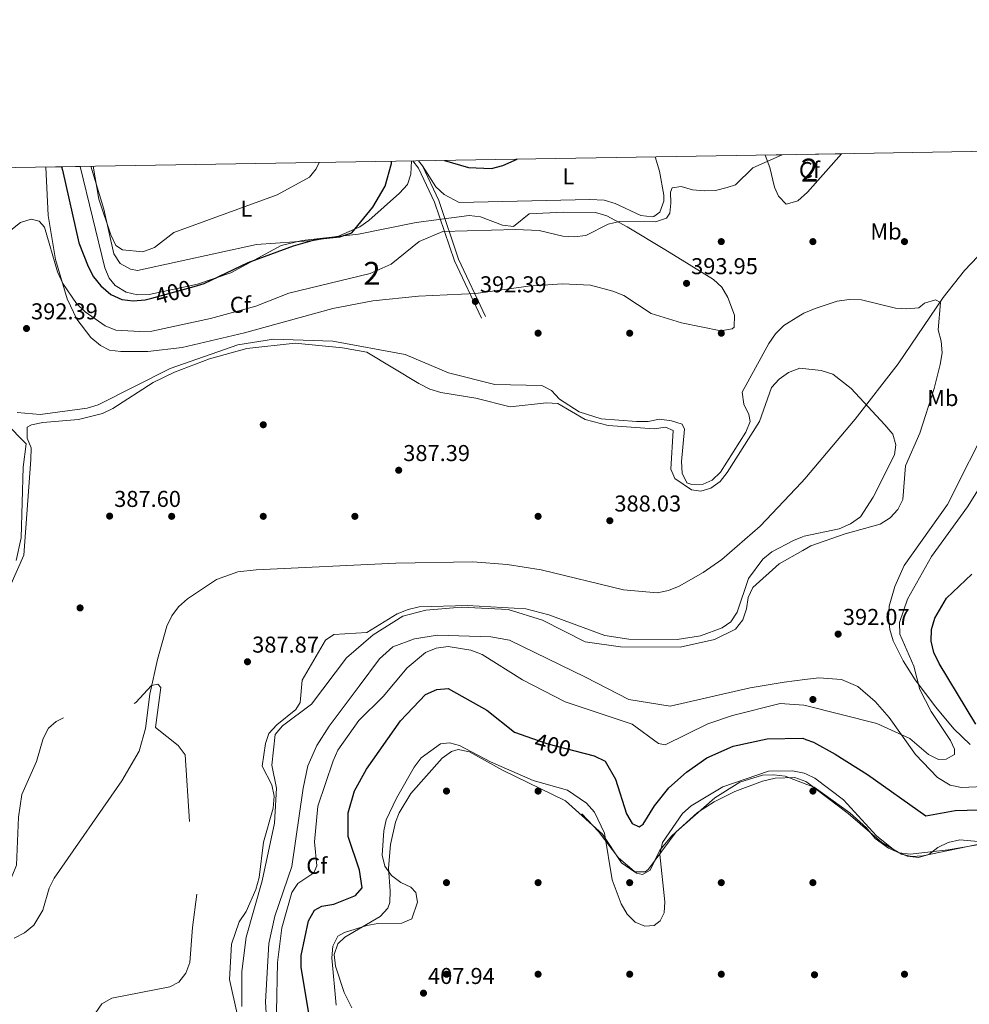
# Model space of a CAD drawing. Extents: x 615178 to 622128, y 678694 to 683437.
# Drawn here: x 618274 to 618688, y 683007 to 683437 of the extents above; entities that cross this region are included whole.
import ezdxf
from ezdxf.enums import TextEntityAlignment as Align

# ---------------------------------------------------------------- set-up
doc = ezdxf.new("R2010")
doc.units = 0
doc.header["$MEASUREMENT"] = 0
doc.linetypes.add('DGN Style 3', pattern=[112.47486599999999, 80.33919, -32.135676])
doc.linetypes.add('DGN Style 5', pattern=[56.237432999999996, 24.101757, -32.135676])
for name, color, linetype in [('Nivel 11', 7, 'Continuous'), ('Nivel 12', 7, 'Continuous'), ('Nivel 17', 7, 'Continuous'), ('Nivel 21', 7, 'Continuous'), ('Nivel 22', 7, 'Continuous'), ('Nivel 35', 7, 'Continuous'), ('Nivel 36', 7, 'Continuous'), ('Nivel 37', 7, 'Continuous'), ('Nivel 4', 7, 'Continuous'), ('Nivel 41', 7, 'Continuous'), ('Nivel 48', 7, 'Continuous'), ('Nivel 49', 7, 'Continuous'), ('Nivel 5', 7, 'Continuous'), ('Nivel 51', 7, 'Continuous'), ('Nivel 57', 7, 'Continuous'), ('Nivel 61', 7, 'Continuous'), ('Nivel 7', 7, 'Continuous')]:
    doc.layers.add(name, color=color, linetype=linetype)
doc.styles.add('Style-arial', font='arial.shx', dxfattribs={"bigfont": 'arialbig.shx'})
doc.styles.add('Style-ariali', font='ariali.shx', dxfattribs={"bigfont": 'arialibig.shx'})
doc.styles.add('Style-arialn', font='arialn.shx', dxfattribs={"bigfont": 'arialnbig.shx'})

# ---------------------------------------------------------------- blocks, each defined once
blk = doc.blocks.new('5PATER')
at = {"layer": 'Nivel 7', "linetype": 'Continuous', "lineweight": 0}
h = blk.add_hatch(color=53, dxfattribs=at)
edge = h.paths.add_edge_path()
edge.add_ellipse((0, 0), major_axis=(-1.095731442945027, -1.110710700472634), ratio=0.9994222409660316, start_angle=0, end_angle=360)
blk = doc.blocks.new('5PERFI')
at = {"layer": 'Nivel 17', "linetype": 'Continuous', "lineweight": 0}
h = blk.add_hatch(color=7, dxfattribs=at)
edge = h.paths.add_edge_path()
edge.add_arc((0, 0), 1.55999999938624, 315.0000000018422, 675.0000000018422)

msp = doc.modelspace()

# ---------------------------------------------------------------- linework, layer by layer
at = {"layer": 'Nivel 11', "color": 142, "linetype": 'DGN Style 3', "lineweight": 13}
for points in [[(618737.908, 683380.1780000001, 390.432), (618727.483, 683371.1070000001, 390.328), (618686.2110000001, 683327.342, 389.942), (618676.9369999999, 683315.5689999999, 389.924), (618657.2039999999, 683286.6130000001, 389.987), (618638.423, 683262.4820000001, 389.597), (618616.527, 683236.378, 389.169), (618615.0700000001, 683234.8360000001, 389.145)], [(618615.0700000001, 683234.8360000001, 389.145), (618596.9709999999, 683215.686, 388.848), (618580.2309999999, 683201.192, 388.482), (618572.1399999999, 683195.496, 388.532), (618561.645, 683189.5220000001, 388.373), (618556.899, 683187.5689999999, 388.146), (618552.047, 683186.544, 387.954), (618537.28, 683187.967, 387.905), (618501.351, 683196.598, 386.839), (618486.4820000001, 683198.9820000001, 387.319), (618471.5120000001, 683200.1429999999, 387.623), (618437.882, 683199.5619999999, 386.81), (618376.929, 683196.6669999999, 385.701), (618368.9369999999, 683195.7239999999, 385.643), (618359.635, 683192.4269999999, 385.682), (618346.8800000001, 683184.0290000001, 385.669), (618343.04, 683180.45, 385.574), (618340.023, 683176.477, 385.454), (618337.9380000001, 683171.9850000001, 385.351), (618333.8389999999, 683157.4369999999, 385.142), (618330.5249999999, 683142.2720000001, 385.005), (618328.5160000001, 683127.361, 385.056), (618325.7660000001, 683117.4569999999, 385.031), (618318.3, 683104.4410000001, 384.669), (618288.615, 683062.006, 384.073), (618286.4750000001, 683057.602, 383.819), (618283.716, 683048.021, 382.892), (618279.8090000001, 683041.3829999999, 382.476), (618275.6980000001, 683038.0160000001, 382.437), (618271.1499999999, 683035.781, 382.43)]]:
    msp.add_polyline3d(points, dxfattribs=at)
at = {"layer": 'Nivel 12', "color": 4, "linetype": 'Continuous', "lineweight": 0, "elevation": 389.681, "flags": 128}
for points in [[(618262.446, 683174.135), (618275.4720000001, 683203.006), (618278.524, 683244.8630000001), (618278.571, 683249.923), (618276.844, 683254.0819999999), (618276.885, 683258.9890000001), (618278.7679999999, 683260.0390000001), (618283.69, 683260.9280000001), (618299.3840000001, 683262.2479999999), (618309.8430000001, 683264.892), (618314.361, 683267.033), (618331.908, 683278.487), (618341.3030000001, 683283.044), (618356.517, 683288.7409999999), (618372.7860000001, 683293.28), (618393.895, 683295.665), (618414.5390000001, 683293.649), (618425.182, 683291.663), (618447.8559999999, 683278.033), (618452.666, 683275.5419999999), (618457.46, 683274.1170000001), (618472.8600000001, 683271.622), (618487.8489999999, 683267.844), (618503.612, 683269.585), (618508.622, 683269.3119999999), (618520.547, 683262.28), (618530.595, 683259.726), (618550.656, 683258.2609999999), (618555.648, 683258.881), (618559.02, 683257.521), (618557.936, 683240.544), (618559.7220000001, 683236.5290000001), (618566.94, 683231.5900000001), (618571.061, 683231.0689999999), (618575.4040000001, 683232.277), (618579.487, 683235.1610000001), (618582.6000000001, 683239.111), (618596.7550000001, 683261.3940000001), (618601.895, 683276.274), (618605.3119999999, 683279.922), (618609.342, 683282.869), (618614.227, 683284.716)], [(618614.227, 683284.716), (618623.6159999999, 683283.685), (618628.7660000001, 683282.111), (618636.7080000001, 683275.794), (618651.46, 683259.9920000001), (618654.8759999999, 683255.869), (618656.2790000001, 683251.2620000001), (618655.645, 683246.8900000001), (618646.371, 683228.3389999999), (618640.7790000001, 683219.8330000001), (618636.351, 683216.7720000001), (618631.4550000001, 683214.5120000001), (618616.199, 683211.402), (618615.4709999999, 683211.088)], [(618615.4709999999, 683211.088), (618611.5560000001, 683209.399), (618602.1170000001, 683204.477), (618598.209, 683201.3559999999), (618591.842, 683192.919), (618586.861, 683178.186), (618584.1939999999, 683173.9580000001), (618580.3999999999, 683171.284), (618570.9240000001, 683167.852), (618560.736, 683166.146), (618539.554, 683166.307), (618529.088, 683168), (618504.6969999999, 683176.9950000001), (618494.6780000001, 683179.642), (618469.128, 683181.0819999999), (618448.128, 683180.413), (618443.23, 683179.3800000001), (618438.497, 683177.369), (618425.288, 683169.321), (618410.787, 683168.3330000001), (618407.2110000001, 683165.929), (618396.943, 683148.379), (618396.111, 683138.7069999999), (618394.1470000001, 683135.6140000001), (618385.9040000001, 683128.885), (618382.483, 683125.135), (618380.929, 683120.7479999999), (618379.5020000001, 683110.8330000001), (618383.692, 683102.7420000001), (618384.703, 683097.8400000001), (618384.3759999999, 683092.5989999999), (618380.1059999999, 683077.663), (618378.2660000001, 683062.2380000001), (618376.7679999999, 683057.004), (618372.4979999999, 683047.415), (618369.456, 683042.8700000001), (618366.1070000001, 683033.185), (618365.237, 683017.746), (618368.6680000001, 683002.7039999999)]]:
    msp.add_lwpolyline(points, dxfattribs=at)
at = {"layer": 'Nivel 21', "color": 7, "linetype": 'Continuous', "lineweight": 0}
msp.add_polyline3d([(618475.24, 683306.504, 391.611), (618463.4469999999, 683331.54, 393.367), (618454.8119999999, 683357.1950000001, 395.813), (618447.794, 683372.01, 397.72), (618445.31, 683375.244, 398.164)], dxfattribs=at)
at = {"layer": 'Nivel 21', "color": 7, "linetype": 'DGN Style 3', "lineweight": 0}
msp.add_polyline3d([(618477.0460000001, 683307.355, 391.611), (618465.3019999999, 683332.287, 393.367), (618456.6669999999, 683357.9439999999, 395.813), (618449.507, 683373.057, 397.72), (618447.7960000001, 683375.2849999999, 398.02)], dxfattribs=at)
at = {"layer": 'Nivel 22', "color": 30, "linetype": 'DGN Style 5', "lineweight": 30, "elevation": 400, "flags": 128}
for points in [[(618331.385, 683315.341), (618349.881, 683320.452)], [(618497.5830000001, 683122.9720000001), (618504.213, 683120.656), (618516.003, 683117.5630000001)]]:
    msp.add_lwpolyline(points, dxfattribs=at)
at = {"layer": 'Nivel 35', "color": 92, "linetype": 'DGN Style 3', "lineweight": 0}
for points in [[(618612.994, 683357.6570000001, 393.138), (618608.396, 683356.395, 393.132), (618605.0009999999, 683359.7760000001, 393.293), (618603.199, 683363.841, 393.611), (618601.179, 683372.3640000001, 394.586), (618599.1969999999, 683377.8060000001, 395.126)], [(618632.5290000001, 683378.371, 392.909), (618617.587, 683361.523, 393.132), (618613.3570000001, 683357.757, 393.139), (618612.994, 683357.6570000001, 393.138)], [(618300.01, 683372.825, 402.763), (618310.7949999999, 683328.4990000001, 402.85), (618312.7039999999, 683323.9610000001, 402.498), (618315.379, 683320.8230000001, 402.233), (618320.1170000001, 683317.8910000001, 401.896), (618325.1070000001, 683316.7479999999, 401.538), (618330.186, 683316.851, 401.189), (618351.2220000001, 683321.47, 400.347), (618365.7790000001, 683326.315, 400.157), (618387.8770000001, 683338.2280000001, 400.081), (618396.923, 683340.4210000001, 399.727), (618421.6270000001, 683343.2690000001, 396.979), (618446.7930000001, 683348.3200000001, 395.847), (618469.885, 683351.399, 395.687), (618474.8090000001, 683350.8700000001, 395.619), (618484.5190000001, 683347.2239999999, 395.427), (618489.3130000001, 683346.6200000001, 395.368), (618496.1270000001, 683352.1070000001, 396.964), (618511.1089999999, 683352.8200000001, 397.322), (618525.1370000001, 683352.646, 396.809), (618529.976, 683351.2960000001, 396.488), (618538.9680000001, 683346.476, 396.155), (618555.291, 683336.5900000001, 395.357), (618576.631, 683323.45, 392.973), (618580.23, 683320.0320000001, 392.702), (618582.828, 683315.5549999999, 392.634), (618585.75, 683307.8589999999, 392.813), (618585.585, 683302.6610000001, 393.092), (618584.7649999999, 683301.9070000001, 393.132), (618579.77, 683301.058, 393.247), (618562.649, 683304.531, 393.132), (618549.327, 683308.554, 392.494), (618537.409, 683316.5160000001, 391.536), (618532.631, 683318.3800000001, 391.598), (618522.9210000001, 683321.007, 391.746), (618510.6510000001, 683321.521, 391.924), (618495.6699999999, 683320.506, 392.128), (618472.7779999999, 683317.331, 392.015), (618447.8049999999, 683316.1529999999, 392.022), (618427.8489999999, 683314.065, 391.793), (618410.354, 683310.817, 391.536), (618371.8, 683300.186, 392.326), (618344.514, 683293.703, 392.334), (618329.595, 683292.024, 392.42), (618317.733, 683292.0190000001, 392.653), (618312.8589999999, 683292.6499999999, 393.143), (618308.848, 683294.618, 393.611), (618304.71, 683298.125, 393.903), (618298.541, 683306.064, 394.455), (618294.422, 683315.0719999999, 394.935), (618289.321, 683332.233, 395.582), (618286.1340000001, 683351.443, 396.326), (618285.0889999999, 683372.5760000001, 397.356)], [(618688.6399999999, 683120.324, 398.109), (618681.4920000001, 683127.146, 397.08), (618673.622, 683136.6089999999, 395.969), (618664.6200000001, 683148.5970000001, 394.801), (618659.415, 683156.956, 394.197), (618655.094, 683165.676, 393.768), (618653.5719999999, 683170.5590000001, 393.838), (618653.0179999999, 683175.6540000001, 394.199), (618653.361, 683180.7339999999, 394.537), (618655.774, 683189.327, 394.372), (618659.8740000001, 683198.4739999999, 393.848), (618678.753, 683225.185, 393.215), (618703.0730000001, 683273.621, 391.892)], [(618381.6000000001, 682998.0020000001, 392.096), (618380.94, 683007.9639999999, 392.098), (618382.483, 683033.48, 392.975), (618384.987, 683045.3160000001, 393.078), (618392.4709999999, 683067.057, 392.944), (618397.3670000001, 683101.2930000001, 392.676), (618399.4850000001, 683111.0630000001, 392.53), (618403.408, 683119.9480000001, 392.382), (618408.7450000001, 683128.4110000001, 392.158), (618421.8060000001, 683145.787, 391.667), (618430.7250000001, 683157.757, 392.474), (618436.5660000001, 683162.9569999999, 392.276), (618446.037, 683166.4890000001, 391.866), (618456.1470000001, 683168.1440000001, 391.507), (618479.344, 683167.3160000001, 391.507), (618487.5160000001, 683165.902, 391.507), (618520.663, 683149.771, 391.672), (618539.649, 683139.936, 391.986), (618557.6059999999, 683137.06, 391.936), (618592.5830000001, 683145.0730000001, 391.244), (618607.395, 683147.541, 391.256), (618616.5249999999, 683148.7320000001, 391.723)], [(618616.5249999999, 683148.7320000001, 391.723), (618622.656, 683149.5320000001, 392.037), (618632.5460000001, 683148.7390000001, 393.716), (618639.6640000001, 683145.629, 394.261), (618647.2320000001, 683139.1400000001, 394.74), (618653.345, 683132.0989999999, 395.371), (618664.8570000001, 683115.923, 397.043), (618674.342, 683105.8870000001, 397.368), (618679.8770000001, 683102.652, 397.436), (618684.8500000001, 683101.547, 397.582), (618703.2150000001, 683102.3600000001, 397.828)], [(618617.2990000001, 683102.9439999999, 407.193), (618607.8500000001, 683106.5320000001, 407.418), (618602.993, 683107.1429999999, 407.479), (618597.9680000001, 683106.889, 407.478), (618588.0279999999, 683103.925, 407.292), (618577.2010000001, 683097.118, 406.79), (618560.2679999999, 683082.233, 405.585), (618548.2110000001, 683065.962, 404.246), (618546.7509999999, 683064.7660000001, 404.159), (618542.1030000001, 683064.7250000001, 404.207), (618536.4269999999, 683068.592, 404.566), (618528.1529999999, 683081.1070000001, 405.732), (618511.95, 683095.777, 406.196), (618484.5149999999, 683109.0970000001, 406.196), (618470.105, 683117.159, 406.036), (618465.0719999999, 683118.088, 406.037), (618462.118, 683117.2250000001, 406.036), (618458.0549999999, 683114.355, 405.957), (618444.4850000001, 683098.929, 405.864), (618439.3, 683090.5079999999, 405.879), (618437.6810000001, 683086.487, 405.876), (618435.595, 683076.631, 405.821), (618434.6370000001, 683066.385, 405.717), (618435.3600000001, 683056.3600000001, 405.11), (618435.19, 683051.371, 404.805), (618434.4439999999, 683048.916, 404.759), (618431.03, 683045.27, 404.97), (618415.594, 683036.2250000001, 405.222), (618412.604, 683033.304, 405.238), (618410.9909999999, 683028.6740000001, 405.201), (618411.578, 683023.4569999999, 405.121), (618415.348, 683012.087, 405.295), (618418.736, 683005.348, 405.717)], [(618703.148, 683078.567, 405.556), (618679.0050000001, 683074.2760000001, 406.199), (618662.452, 683072.3770000001, 405.788), (618657.6059999999, 683073.03, 405.966), (618652.9920000001, 683075.1200000001, 406.153), (618647.257, 683079.3500000001, 406.399), (618643.4280000001, 683083.9550000001, 406.603), (618636.067, 683090.5689999999, 406.807), (618620.5970000001, 683101.692, 407.114), (618617.2990000001, 683102.9439999999, 407.193)]]:
    msp.add_polyline3d(points, dxfattribs=at)
at = {"layer": 'Nivel 36', "color": 92, "linetype": 'Continuous', "lineweight": 0}
for points in [[(618449.507, 683373.057, 397.72), (618455.4210000001, 683363.942, 397.678), (618458.996, 683360.534, 397.31), (618465.53, 683357.0590000001, 397.351), (618522.6100000001, 683358.3870000001, 397.606), (618528.837, 683358.0360000001, 397.359), (618533.615, 683356.6340000001, 397.14), (618544.8030000001, 683351.412, 396.241), (618549.763, 683350.784, 395.686), (618550.5260000001, 683350.935, 395.602), (618553.098, 683352.8300000001, 395.283), (618554.8759999999, 683357.6699999999, 394.958), (618554.8899999999, 683360.2490000001, 394.964), (618553.0619999999, 683370.808, 395.762), (618551.186, 683377.007, 396.41)], [(618444.719, 683375.2339999999, 398.373), (618444.4909999999, 683369.493, 399.221), (618442.9480000001, 683365.017, 399.573), (618439.513, 683361.2150000001, 399.44), (618426.121, 683349.2069999999, 399.421), (618422.105, 683346.413, 399.541), (618412.8700000001, 683342.3470000001, 399.888), (618401.949, 683340.452, 400.511), (618377.102, 683338.763, 402.721), (618325.0220000001, 683327.452, 404.756), (618322.0050000001, 683327.9110000001, 404.969), (618317.565, 683330.5020000001, 404.98), (618314.784, 683334.6880000001, 404.969), (618310.4369999999, 683354.2069999999, 405.603), (618304.723, 683372.9029999999, 405.183)], [(618617.2820000001, 683103.929, 406.551), (618616.9040000001, 683104.217, 406.551), (618612.102, 683105.8840000001, 406.527), (618603.557, 683105.574, 406.693), (618597.9979999999, 683104.3459999999, 406.857), (618585.9040000001, 683099.77, 406.959), (618576.9480000001, 683095.3389999999, 406.978), (618569.6270000001, 683090.6140000001, 406.864), (618558.2250000001, 683080.317, 405.995), (618553.209, 683074.2309999999, 405.431), (618548.936, 683065.415, 404.718), (618545.639, 683063.534, 404.208), (618542.922, 683064.122, 403.903), (618535.183, 683070.8470000001, 404.514), (618526.3570000001, 683082.3360000001, 405.227), (618519.148, 683090.04, 405.94)], [(618617.2820000001, 683103.929, 406.551), (618635.348, 683090.1699999999, 406.551), (618650.0530000001, 683077.592, 406.139), (618658.648, 683072.4780000001, 406.144), (618663.088, 683071.406, 406.24), (618668.0760000001, 683071.6680000001, 406.347), (618694.635, 683077.257, 406.144), (618704.6100000001, 683077.9210000001, 405.94), (618714.716, 683082.5630000001, 405.125), (618738.8030000001, 683089.4539999999, 404.915), (618745.1070000001, 683089.291, 405.012), (618752.584, 683085.743, 405.898), (618756.52, 683082.6699999999, 406.144), (618761.6540000001, 683076.2930000001, 406.682), (618771.102, 683057.581, 407.598), (618774.9510000001, 683048.3859999999, 407.982), (618782.5800000001, 683025.521, 409.045), (618794.216, 682988.862, 409.607), (618796.298, 682984.6510000001, 409.656), (618799.378, 682980.703, 409.709), (618825.5249999999, 682956.0760000001, 409.988), (618838.0959999999, 682946.825, 410.01)]]:
    msp.add_polyline3d(points, dxfattribs=at)
at = {"layer": 'Nivel 4', "color": 30, "linetype": 'Continuous', "lineweight": 30, "elevation": 400, "flags": 128}
for points in [[(618459.131, 683375.4739999999), (618469.675, 683372.4169999999), (618479.6769999999, 683371.962), (618484.5560000001, 683373.1950000001), (618490.8019999999, 683376.0009999999)], [(618291.9040000001, 683372.69), (618292.3970000001, 683371.2760000001), (618299.4909999999, 683339.5160000001), (618303.5530000001, 683329.105), (618305.855, 683324.6669999999), (618308.996, 683320.702), (618313.381, 683316.8300000001), (618318.2690000001, 683314.646), (618323.2479999999, 683314.172), (618328.4720000001, 683314.5360000001), (618331.385, 683315.341)], [(618349.881, 683320.452), (618354.175, 683321.639), (618373.3630000001, 683330.8400000001), (618393.267, 683338.1229999999), (618403.4539999999, 683341.0090000001), (618413.4070000001, 683342.054), (618418.6440000001, 683343.811), (618427.834, 683355.0700000001), (618433.169, 683364.1780000001), (618435.9210000001, 683374.1740000001), (618435.922, 683375.088)], [(618691.169, 683129.189), (618675.1159999999, 683155.679), (618672.862, 683160.5760000001), (618671.628, 683165.423), (618671.8090000001, 683170.581), (618673.193, 683175.5930000001), (618678.3230000001, 683184.307), (618689.3729999999, 683194.804)], [(618400.105, 683001.946), (618396.608, 683023.057), (618396.5989999999, 683028.1259999999), (618399.717, 683043.3740000001), (618402.4099999999, 683047.9169999999), (618405.6229999999, 683049.716), (618410.854, 683050.6400000001), (618420.2209999999, 683054.352), (618423.1130000001, 683057.6939999999), (618422.034, 683065.426), (618417.0190000001, 683080.108), (618417.084, 683090.521), (618419.807, 683100.1640000001), (618425.0430000001, 683109.557), (618439.8729999999, 683130.6640000001), (618450.8829999999, 683142.209), (618455.7450000001, 683144.4040000001), (618460.7479999999, 683144.8759999999), (618477.595, 683135.3640000001), (618489.7280000001, 683125.716), (618497.5830000001, 683122.9720000001)], [(618516.003, 683117.5630000001), (618524.5149999999, 683115.3300000001), (618529.308, 683113.044), (618533.7749999999, 683105.2050000001), (618538.538, 683090.104), (618541.121, 683085.824), (618544.092, 683084.3970000001), (618545.8119999999, 683085.5020000001), (618550.8659999999, 683093.595), (618557.1410000001, 683101.398), (618564.837, 683108.2550000001), (618573.6840000001, 683114.4720000001), (618585.1780000001, 683119.6100000001), (618600.0179999999, 683122.75), (618615.5989999999, 683123.068), (618616.967, 683122.5619999999)], [(618616.967, 683122.5619999999), (618620.2890000001, 683121.3330000001), (618629.682, 683116.084), (618643.7930000001, 683107.189), (618669.254, 683089.148), (618682.075, 683091.5560000001), (618703.152, 683092.0730000001)]]:
    msp.add_lwpolyline(points, dxfattribs=at)
at = {"layer": 'Nivel 49', "color": 7, "linetype": 'Continuous', "lineweight": 0, "extrusion": (0.1544757023911956, 0.002572107138603123, 0.9879932396710083), "elevation": 97706.64820519836, "flags": 128}
msp.add_lwpolyline([(672984.4991577317, -622266.5210156315), (672984.4991577317, -622280.1393929578)], dxfattribs=at)
at = {"layer": 'Nivel 49', "color": 7, "linetype": 'Continuous', "lineweight": 0, "extrusion": (0.005682626629010404, 9.747852912583872e-05, 0.9999838489958384), "elevation": 3974.975055434048, "flags": 128}
msp.add_lwpolyline([(618600.4283262226, 683377.6457720273), (618620.3076473882, 683377.986772029)], dxfattribs=at)
at = {"layer": 'Nivel 49', "color": 7, "linetype": 'Continuous', "lineweight": 0, "extrusion": (-0.340606246597536, -0.005683999423817871, 0.9401888517363353), "elevation": -214102.4631383799, "flags": 128}
msp.add_lwpolyline([(-672961.0042523751, 592079.64737366), (-672961.0042523751, 592095.5197991519)], dxfattribs=at)
at = {"layer": 'Nivel 5', "color": 30, "linetype": 'Continuous', "lineweight": 0, "flags": 128}
for points, elevation in [([(618606.558, 683377.929), (618593.844, 683372.21), (618586.2490000001, 683364.8589999999), (618582.537, 683363.6880000001), (618577.4850000001, 683362.3940000001), (618572.4890000001, 683362.1840000001), (618567.4809999999, 683362.557), (618562.5149999999, 683364.1429999999), (618558.527, 683363.4820000001), (618557.881, 683361.625), (618558.0160000001, 683356.862), (618557.4809999999, 683352.4890000001), (618556.094, 683350.2069999999), (618551.3400000001, 683348.669), (618535.4990000001, 683348.8119999999), (618530.6470000001, 683347.604), (618520.7779999999, 683342.6170000001), (618515.81, 683342.077), (618510.756, 683342.4450000001), (618500.4610000001, 683344.78), (618490.26, 683345.2679999999), (618458.351, 683344.4380000001), (618448.0789999999, 683340.088), (618435.8430000001, 683330.2150000001), (618426.625, 683326.0090000001), (618391.104, 683317.5320000001), (618376.6769999999, 683311.7790000001), (618356.986, 683306.402), (618331.3019999999, 683300.9280000001), (618326.1000000001, 683300.7150000001), (618315.5760000001, 683301.3670000001), (618310.908, 683303.1599999999), (618302.1939999999, 683309.301), (618298.4890000001, 683313.0020000001), (618292.4410000001, 683321.7050000001), (618290.1100000001, 683326.736), (618284.429, 683346.3060000001), (618282.1429999999, 683348.868), (618278.659, 683349.76), (618273.953, 683348.3130000001), (618269.8, 683345.0009999999)], 395), ([(618305.669, 683372.919), (618308.1440000001, 683358.588), (618313.4099999999, 683342.977), (618315.6340000001, 683338.3330000001), (618318.487, 683336.335), (618327.44, 683335.5530000001), (618332.4569999999, 683337.405), (618340.9369999999, 683343.98), (618385.9909999999, 683360.467), (618400.158, 683368.145), (618403.037, 683371.781), (618404.462, 683374.564)], 405), ([(618613.844, 683307.385), (618615.9920000001, 683308.6810000001), (618621.03, 683310.7779999999), (618630.581, 683313.939), (618635.868, 683314.773), (618641.2749999999, 683314.577), (618656.041, 683310.9269999999), (618661.0519999999, 683310.621), (618666.193, 683311.135), (618668.7760000001, 683313.078), (618673.551, 683314.5730000001), (618675.743, 683313.415), (618674.639, 683301.4990000001), (618676.01, 683296.5279999999), (618676.5149999999, 683291.396), (618675.534, 683286.3910000001), (618672.977, 683275.892), (618666.679, 683256.3030000001), (618660.4140000001, 683242.125), (618659.2420000001, 683227.351), (618657.0260000001, 683223.0419999999), (618653.6939999999, 683219.3160000001), (618649.3729999999, 683216.5700000001), (618634.095, 683212.3470000001), (618619.166, 683207.092), (618615.5730000001, 683205.051)], 390), ([(618272.5630000001, 683265.381), (618282.642, 683264.456), (618303.1640000001, 683267.287), (618307.9480000001, 683268.7420000001), (618339.28, 683284.517), (618368.9070000001, 683294.854), (618384.4299999999, 683297.4539999999), (618410.4029999999, 683296.4680000001), (618441.939, 683290.6740000001), (618460.909, 683282.625), (618481.098, 683277.54), (618501.6869999999, 683277.1599999999), (618505.844, 683274.95), (618509.3759999999, 683271.179), (618517.902, 683265.69), (618527.5800000001, 683262.605), (618542.9890000001, 683261.3589999999), (618548.0549999999, 683261.4650000001), (618553.051, 683262.392), (618558.1910000001, 683261.7790000001), (618562.9439999999, 683260.2409999999), (618563.926, 683258.1259999999), (618562.5959999999, 683243.913), (618562.906, 683238.8389999999), (618564.8859999999, 683234.619), (618567.1570000001, 683233.8640000001), (618572.156, 683234.003), (618576.0290000001, 683235.814), (618579.669, 683239.2490000001), (618590.6669999999, 683256.811), (618592.6399999999, 683261.4369999999), (618592.094, 683264.4240000001), (618589.7720000001, 683269.0660000001), (618589.1089999999, 683274.257), (618600.791, 683295.5249999999), (618603.6159999999, 683299.7080000001), (618607.2390000001, 683303.399), (618613.844, 683307.385)], 390), ([(618272.0449999999, 683200.72), (618274.271, 683210.6470000001), (618275.1370000001, 683241.5449999999), (618276.402, 683251.726), (618267.423, 683260.8289999999)], 390), ([(618616.717, 683137.345), (618647.9099999999, 683129.5090000001), (618662.3559999999, 683122.913), (618670.423, 683116.031), (618674.865, 683113.7320000001), (618678.1599999999, 683113.9380000001), (618681.818, 683115.987), (618681.852, 683118.2820000001), (618680.0160000001, 683122.1000000001), (618671.578, 683134.7579999999), (618666.7450000001, 683144.375), (618664.101, 683154.52), (618657.9380000001, 683168.595), (618657.81, 683173.629), (618661.2679999999, 683183.821), (618671.747, 683202.4569999999), (618687.4890000001, 683224.125), (618692.882, 683232.73)], 395), ([(618615.5730000001, 683205.051), (618605.3090000001, 683199.219), (618593.804, 683188.8870000001), (618591.743, 683184.622), (618590.9809999999, 683179.5900000001), (618589.4180000001, 683174.845), (618586.1810000001, 683170.73), (618577.0530000001, 683166.1840000001), (618562.0970000001, 683162.8130000001), (618536.0220000001, 683163.004), (618520.6159999999, 683165.1980000001), (618501.885, 683174.675), (618486.865, 683179.2690000001), (618466.6059999999, 683180.2760000001), (618450.9099999999, 683179.007), (618440.888, 683176.4380000001), (618427.935, 683168.2590000001), (618416.3910000001, 683158.2350000001), (618400.99, 683137.9070000001), (618388.4180000001, 683128.4610000001), (618385.1540000001, 683124.6710000001), (618383.8019999999, 683111.3119999999), (618385.804, 683101.209), (618384.895, 683086.0079999999), (618379.4480000001, 683060.8119999999), (618372.5460000001, 683036.172), (618370.619, 683021.1359999999), (618370.6499999999, 683005.878)], 390), ([(618385.842, 683003.5179999999), (618386.236, 683025.185), (618388.1370000001, 683040.287), (618392.4739999999, 683055.655), (618395.0590000001, 683059.574), (618402.033, 683064.324), (618403.368, 683067.3700000001), (618402.3360000001, 683077.821), (618403.8770000001, 683093.4550000001), (618410.5009999999, 683113.2450000001), (618412.53, 683117.8160000001), (618421.733, 683130.7550000001), (618432.396, 683141.3640000001), (618442.7749999999, 683153.8119999999), (618450.834, 683160.5719999999), (618455.554, 683162.3530000001), (618460.726, 683163.1540000001), (618470.601, 683161.547), (618475.5519999999, 683159.6340000001), (618493.1229999999, 683148.5490000001), (618511.8470000001, 683139.037), (618541.112, 683129.1810000001), (618552.5900000001, 683120.767), (618555.4580000001, 683120.193), (618574.0860000001, 683129.4269999999), (618584.9099999999, 683133.0160000001), (618605.747, 683138.253), (618616.031, 683137.517), (618616.717, 683137.345)], 395), ([(618411.861, 683006.513), (618409.9990000001, 683027.155), (618410.4210000001, 683032.317), (618412.5660000001, 683036.587), (618415.4180000001, 683038.246), (618425.1599999999, 683041.2620000001), (618430.067, 683042.223), (618440.5160000001, 683042.3400000001), (618444.919, 683044.1980000001), (618447.2919999999, 683051.5490000001), (618446.6359999999, 683055.7039999999), (618444.459, 683058.03), (618440.0619999999, 683060.138), (618436.0549999999, 683063.1270000001), (618433.1340000001, 683067.223), (618431.8570000001, 683072.014), (618432.5830000001, 683082.5930000001), (618433.7220000001, 683087.4639999999), (618438.1070000001, 683096.854), (618445.8640000001, 683110.497), (618448.9199999999, 683114.5290000001), (618457.3470000001, 683120.6780000001), (618461.3700000001, 683121.129), (618465.6699999999, 683119.9010000001), (618479.2080000001, 683112.7320000001), (618497.8840000001, 683104.6429999999), (618512.777, 683100.348), (618521.1499999999, 683094.7690000001), (618524.689, 683090.7280000001), (618529.064, 683081.6499999999), (618532.348, 683061.24), (618536.3049999999, 683050.77), (618538.9539999999, 683046.2990000001), (618542.4369999999, 683042.727), (618546.666, 683040.9510000001), (618550.642, 683041.236), (618553.3389999999, 683043.2760000001), (618555.0419999999, 683046.8090000001), (618555.3670000001, 683051.557), (618553.092, 683072.338), (618554.264, 683077.4750000001), (618563.1170000001, 683090.1640000001), (618566.838, 683093.5079999999), (618580.618, 683101.815), (618600.5900000001, 683108.6669999999), (618611.156, 683108.818), (618616.217, 683107.8570000001), (618617.223, 683107.3929999999)], 405), ([(618617.223, 683107.3929999999), (618620.9040000001, 683105.6980000001), (618633.405, 683096.2250000001), (618647.8090000001, 683080.395), (618655.8840000001, 683073.9029999999), (618661.1429999999, 683071.6370000001), (618666.0989999999, 683070.969), (618670.6840000001, 683072.3219999999), (618674.6229999999, 683075.3230000001), (618679.078, 683077.585), (618684.0959999999, 683078.74), (618700.1089999999, 683077.233)], 405.0000000000001)]:
    msp.add_lwpolyline(points, dxfattribs=dict(at, elevation=elevation))
at = {"layer": 'Nivel 5', "color": 30, "linetype": 'DGN Style 3', "lineweight": 0, "elevation": 385, "flags": 128}
msp.add_lwpolyline([(617695.8530000001, 683286.6200000001), (617710.94, 683283.098), (617716.3430000001, 683282.6799999999), (617731.4450000001, 683285.7110000001), (617736.6340000001, 683285.0449999999), (617741.629, 683283.365), (617754.963, 683275.3200000001), (617759.7609999999, 683273.9099999999), (617770.56, 683272.81), (617774.5079999999, 683270.506), (617777.963, 683266.885), (617783.7420000001, 683253.2150000001), (617788.8389999999, 683244.2720000001), (617796.7649999999, 683238.638), (617824.652, 683214.6259999999), (617829.7550000001, 683213.094), (617839.7239999999, 683214.003), (617844.9210000001, 683215.2749999999), (617854.1030000001, 683220.092), (617857.996, 683223.837), (617866.3030000001, 683229.5930000001), (617871.185, 683231.496), (617875.6769999999, 683231.318), (617879.537, 683229.375), (617882.52, 683225.933), (617884.1780000001, 683221.317), (617884.2960000001, 683206.229), (617888.807, 683198.355), (617892.392, 683196.3459999999), (617897.257, 683195.1869999999), (617902.4040000001, 683195.0260000001), (617917.908, 683196.408), (617927.9439999999, 683195.23), (617932.9750000001, 683193.74), (617942.0789999999, 683188.2919999999), (617961.5320000001, 683181.7550000001), (617988.145, 683165.675), (617995.827, 683158.858), (618000.0260000001, 683156.1470000001), (618014.6370000001, 683150.524), (618045.345, 683142.6799999999), (618071.1200000001, 683140.227), (618080.9510000001, 683138.081), (618100.7180000001, 683131.152), (618126.632, 683124.324), (618141.675, 683119.432), (618151.814, 683119.129), (618161.9780000001, 683120.8260000001), (618166.9709999999, 683120.521), (618181.844, 683115.979), (618186.443, 683113.217), (618194.594, 683106.4950000001), (618208.709, 683100.1070000001), (618222.291, 683092.716), (618238.2450000001, 683079.7590000001), (618252.1740000001, 683057.632), (618255.8600000001, 683055.185), (618259.03, 683055.162), (618264.034, 683056.2930000001), (618267.2069999999, 683058.9280000001), (618270.335, 683063.048), (618272.2409999999, 683067.6810000001), (618273.0889999999, 683088.658), (618274.619, 683098.575), (618280.922, 683112.855), (618283.854, 683122.898), (618286.185, 683127.51), (618289.6240000001, 683130.4410000001), (618294.1240000001, 683132.6100000001), (618299.337, 683133.628), (618310.084, 683133.21), (618319.8600000001, 683135.8659999999), (618324.3640000001, 683138.7280000001), (618331.1510000001, 683146.129), (618333.885, 683146.736), (618335.2050000001, 683145.2010000001), (618332.9469999999, 683127.7479999999), (618342.794, 683119.9480000001), (618345.956, 683115.8859999999), (618348.0930000001, 683080.777), (618351.355, 683066.084), (618351.79, 683060.5349999999), (618349.112, 683040.436), (618347.9839999999, 683025.1499999999), (618346.217, 683020.4720000001), (618343.112, 683016.55), (618339.175, 683014.4550000001), (618313.872, 683009.476), (618309.5260000001, 683006.9990000001), (618300.388, 682994.3640000001), (618296.8160000001, 682990.6710000001), (618293.0860000001, 682989.4380000001), (618267.3770000001, 682988.412), (618237.084, 682994.3970000001), (618232.321, 682996.2220000001), (618219.443, 683005.8559999999), (618214.5700000001, 683008.0430000001), (618199.1780000001, 683007.979), (618179.392, 683001.584), (618174.1329999999, 683001.4099999999), (618165.048, 683004.2790000001)], dxfattribs=at)
at = {"layer": 'Nivel 51', "color": 142, "linetype": 'Continuous', "lineweight": 0, "elevation": 385, "flags": 128}
msp.add_lwpolyline([(618368.6680000001, 683002.7039999999), (618365.237, 683017.746), (618366.1070000001, 683033.185), (618369.456, 683042.8700000001), (618372.4979999999, 683047.415), (618376.7679999999, 683057.004), (618378.2660000001, 683062.2380000001), (618380.1059999999, 683077.663), (618384.3759999999, 683092.5989999999), (618384.703, 683097.8400000001), (618383.692, 683102.7420000001), (618379.5020000001, 683110.8330000001), (618380.929, 683120.7479999999), (618382.483, 683125.135), (618385.9040000001, 683128.885), (618394.1470000001, 683135.6140000001), (618396.111, 683138.7069999999), (618396.943, 683148.379), (618407.2110000001, 683165.929), (618410.787, 683168.3330000001), (618425.288, 683169.321), (618438.497, 683177.369), (618443.23, 683179.3800000001), (618448.128, 683180.413), (618469.128, 683181.0819999999), (618494.6780000001, 683179.642), (618504.6969999999, 683176.9950000001), (618529.088, 683168), (618539.554, 683166.307), (618560.736, 683166.146), (618570.9240000001, 683167.852), (618580.3999999999, 683171.284), (618584.1939999999, 683173.9580000001), (618586.861, 683178.186), (618591.842, 683192.919), (618598.209, 683201.3559999999), (618602.1170000001, 683204.477), (618611.5560000001, 683209.399), (618615.4709999999, 683211.088), (618616.199, 683211.402), (618631.4550000001, 683214.5120000001), (618636.351, 683216.7720000001), (618640.7790000001, 683219.8330000001), (618646.371, 683228.3389999999), (618655.645, 683246.8900000001), (618656.2790000001, 683251.2620000001), (618654.8759999999, 683255.869), (618651.46, 683259.9920000001), (618636.7080000001, 683275.794), (618628.7660000001, 683282.111), (618623.6159999999, 683283.685), (618614.227, 683284.716), (618609.342, 683282.869), (618605.3119999999, 683279.922), (618601.895, 683276.274), (618596.7550000001, 683261.3940000001), (618582.6000000001, 683239.111), (618579.487, 683235.1610000001), (618575.4040000001, 683232.277), (618571.061, 683231.0689999999), (618566.94, 683231.5900000001), (618559.7220000001, 683236.5290000001), (618557.936, 683240.544), (618559.02, 683257.521), (618555.648, 683258.881), (618550.656, 683258.2609999999), (618530.595, 683259.726), (618520.547, 683262.28), (618508.622, 683269.3119999999), (618503.612, 683269.585), (618487.8489999999, 683267.844), (618472.8600000001, 683271.622), (618457.46, 683274.1170000001), (618452.666, 683275.5419999999), (618447.8559999999, 683278.033), (618425.182, 683291.663), (618414.5390000001, 683293.649), (618393.895, 683295.665), (618372.7860000001, 683293.28), (618356.517, 683288.7409999999), (618341.3030000001, 683283.044), (618331.908, 683278.487), (618314.361, 683267.033), (618309.8430000001, 683264.892), (618299.3840000001, 683262.2479999999), (618283.69, 683260.9280000001), (618278.7679999999, 683260.0390000001), (618276.885, 683258.9890000001), (618276.844, 683254.0819999999), (618278.571, 683249.923), (618278.524, 683244.8630000001), (618275.4720000001, 683203.006), (618262.446, 683174.135)], dxfattribs=at)
at = {"layer": 'Nivel 57', "color": 92, "linetype": 'DGN Style 3', "lineweight": 0}
for points in [[(618612.994, 683357.6570000001, 393.138), (618613.3570000001, 683357.757, 393.139), (618617.587, 683361.523, 393.132), (618632.5290000001, 683378.371, 392.909), (618612.6499999999, 683378.03, 393.022), (618599.1969999999, 683377.8060000001, 395.126), (618601.179, 683372.3640000001, 394.586), (618603.199, 683363.841, 393.611), (618605.0009999999, 683359.7760000001, 393.293), (618608.396, 683356.395, 393.132)], [(618285.0889999999, 683372.5760000001, 397.356), (618286.1340000001, 683351.443, 396.326), (618289.321, 683332.233, 395.582), (618294.422, 683315.0719999999, 394.935), (618298.541, 683306.064, 394.455), (618304.71, 683298.125, 393.903), (618308.848, 683294.618, 393.611), (618312.8589999999, 683292.6499999999, 393.143), (618317.733, 683292.0190000001, 392.653), (618329.595, 683292.024, 392.42), (618344.514, 683293.703, 392.334), (618371.8, 683300.186, 392.326), (618410.354, 683310.817, 391.536), (618427.8489999999, 683314.065, 391.793), (618447.8049999999, 683316.1529999999, 392.022), (618472.7779999999, 683317.331, 392.015), (618495.6699999999, 683320.506, 392.128), (618510.6510000001, 683321.521, 391.924), (618522.9210000001, 683321.007, 391.746), (618532.631, 683318.3800000001, 391.598), (618537.409, 683316.5160000001, 391.536), (618549.327, 683308.554, 392.494), (618562.649, 683304.531, 393.132), (618579.77, 683301.058, 393.247), (618584.7649999999, 683301.9070000001, 393.132), (618585.585, 683302.6610000001, 393.092), (618585.75, 683307.8589999999, 392.813), (618582.828, 683315.5549999999, 392.634), (618580.23, 683320.0320000001, 392.702), (618576.631, 683323.45, 392.973), (618555.291, 683336.5900000001, 395.357), (618538.9680000001, 683346.476, 396.155), (618529.976, 683351.2960000001, 396.488), (618525.1370000001, 683352.646, 396.809), (618511.1089999999, 683352.8200000001, 397.322), (618496.1270000001, 683352.1070000001, 396.964), (618489.3130000001, 683346.6200000001, 395.368), (618484.5190000001, 683347.2239999999, 395.427), (618474.8090000001, 683350.8700000001, 395.619), (618469.885, 683351.399, 395.687), (618446.7930000001, 683348.3200000001, 395.847), (618421.6270000001, 683343.2690000001, 396.979), (618396.923, 683340.4210000001, 399.727), (618387.8770000001, 683338.2280000001, 400.081), (618365.7790000001, 683326.315, 400.157), (618351.2220000001, 683321.47, 400.347), (618330.186, 683316.851, 401.189), (618325.1070000001, 683316.7479999999, 401.538), (618320.1170000001, 683317.8910000001, 401.896), (618315.379, 683320.8230000001, 402.233), (618312.7039999999, 683323.9610000001, 402.498), (618310.7949999999, 683328.4990000001, 402.85), (618300.01, 683372.825, 402.763)]]:
    msp.add_polyline3d(points, close=True, dxfattribs=at)
for points in [[(618703.0730000001, 683273.621, 391.892), (618678.753, 683225.185, 393.215), (618659.8740000001, 683198.4739999999, 393.848), (618655.774, 683189.327, 394.372), (618653.361, 683180.7339999999, 394.537), (618653.0179999999, 683175.6540000001, 394.199), (618653.5719999999, 683170.5590000001, 393.838), (618655.094, 683165.676, 393.768), (618659.415, 683156.956, 394.197), (618664.6200000001, 683148.5970000001, 394.801), (618673.622, 683136.6089999999, 395.969), (618681.4920000001, 683127.146, 397.08), (618688.6399999999, 683120.324, 398.109)], [(618703.2150000001, 683102.3600000001, 397.828), (618684.8500000001, 683101.547, 397.582), (618679.8770000001, 683102.652, 397.436), (618674.342, 683105.8870000001, 397.368), (618664.8570000001, 683115.923, 397.043), (618653.345, 683132.0989999999, 395.371), (618647.2320000001, 683139.1400000001, 394.74), (618639.6640000001, 683145.629, 394.261), (618632.5460000001, 683148.7390000001, 393.716), (618622.656, 683149.5320000001, 392.037), (618616.5249999999, 683148.7320000001, 391.723), (618607.395, 683147.541, 391.256), (618592.5830000001, 683145.0730000001, 391.244), (618557.6059999999, 683137.06, 391.936), (618539.649, 683139.936, 391.986), (618520.663, 683149.771, 391.672), (618487.5160000001, 683165.902, 391.507), (618479.344, 683167.3160000001, 391.507), (618456.1470000001, 683168.1440000001, 391.507), (618446.037, 683166.4890000001, 391.866), (618436.5660000001, 683162.9569999999, 392.276), (618430.7250000001, 683157.757, 392.474), (618421.8060000001, 683145.787, 391.667), (618408.7450000001, 683128.4110000001, 392.158), (618403.408, 683119.9480000001, 392.382), (618399.4850000001, 683111.0630000001, 392.53), (618397.3670000001, 683101.2930000001, 392.676), (618392.4709999999, 683067.057, 392.944), (618384.987, 683045.3160000001, 393.078), (618382.483, 683033.48, 392.975), (618380.94, 683007.9639999999, 392.098), (618381.6000000001, 682998.0020000001, 392.096)], [(618418.736, 683005.348, 405.717), (618415.348, 683012.087, 405.295), (618411.578, 683023.4569999999, 405.121), (618410.9909999999, 683028.6740000001, 405.201), (618412.604, 683033.304, 405.238), (618415.594, 683036.2250000001, 405.222), (618431.03, 683045.27, 404.97), (618434.4439999999, 683048.916, 404.759), (618435.19, 683051.371, 404.805), (618435.3600000001, 683056.3600000001, 405.11), (618434.6370000001, 683066.385, 405.717), (618435.595, 683076.631, 405.821), (618437.6810000001, 683086.487, 405.876), (618439.3, 683090.5079999999, 405.879), (618444.4850000001, 683098.929, 405.864), (618458.0549999999, 683114.355, 405.957), (618462.118, 683117.2250000001, 406.036), (618465.0719999999, 683118.088, 406.037), (618470.105, 683117.159, 406.036), (618484.5149999999, 683109.0970000001, 406.196), (618511.95, 683095.777, 406.196), (618528.1529999999, 683081.1070000001, 405.732), (618536.4269999999, 683068.592, 404.566), (618542.1030000001, 683064.7250000001, 404.207), (618546.7509999999, 683064.7660000001, 404.159), (618548.2110000001, 683065.962, 404.246), (618560.2679999999, 683082.233, 405.585), (618577.2010000001, 683097.118, 406.79), (618588.0279999999, 683103.925, 407.292), (618597.9680000001, 683106.889, 407.478), (618602.993, 683107.1429999999, 407.479), (618607.8500000001, 683106.5320000001, 407.418), (618617.2990000001, 683102.9439999999, 407.193), (618620.5970000001, 683101.692, 407.114), (618636.067, 683090.5689999999, 406.807), (618643.4280000001, 683083.9550000001, 406.603), (618647.257, 683079.3500000001, 406.399), (618652.9920000001, 683075.1200000001, 406.153), (618657.6059999999, 683073.03, 405.966), (618662.452, 683072.3770000001, 405.788), (618679.0050000001, 683074.2760000001, 406.199), (618703.148, 683078.567, 405.556)]]:
    msp.add_polyline3d(points, dxfattribs=at)
at = {"layer": 'Nivel 61', "color": 7, "linetype": 'Continuous', "lineweight": 0, "flags": 128}
msp.add_lwpolyline([(615253.49, 678694.46), (615215.5700000001, 681007.6499999999), (615177.6200000001, 683320.8400000001), (618612.6499999999, 683378.03), (622047.71, 683436.9299999999), (622087.9299999999, 681123.72), (622128.1399999999, 678810.52), (618690.81, 678751.6599999999)], close=True, dxfattribs=at)

# ---------------------------------------------------------------- block references
at = {"layer": 'Nivel 17', "color": 7, "linetype": 'Continuous', "lineweight": 0}
for p in [(618580, 683340, 392.751), (618620, 683340, 391.156), (618660, 683340, 390.137), (618500, 683300, 391.226), (618540, 683300, 391.92), (618580, 683300, 393.242), (618380, 683260, 387.248), (618340, 683220, 387.015), (618380, 683220, 385.381), (618420, 683220, 386.906), (618500, 683220, 387.833), (618300, 683180, 386.402), (618620, 683140, 396.007), (618460, 683100, 406.934), (618500, 683100, 406.525), (618620, 683100, 407.343), (618460, 683060, 407.751), (618500, 683060, 408.16), (618540, 683060, 404.182), (618580, 683060, 407.956), (618620, 683060, 408.726), (618460, 683020, 407.656), (618500, 683020, 408.16), (618540, 683020, 406.321), (618580, 683020, 407.547), (618620.709, 683019.76, 409.236), (618660, 683020, 409.49)]:
    msp.add_blockref('5PERFI', p, dxfattribs=at)
at = {"layer": 'Nivel 7', "color": 53, "linetype": 'Continuous', "lineweight": 0}
for p in [(618564.835, 683321.7679999999, 393.946), (618472.6100000001, 683313.8470000001, 392.386), (618276.6059999999, 683302.0430000001, 392.386), (618439.1300000001, 683240.1340000001, 387.394), (618312.905, 683220.112, 387.597), (618531.331, 683218.105, 388.033), (618631.03, 683168.5549999999, 392.067), (618373.098, 683156.4680000001, 387.873), (618449.959, 683011.7390000001, 407.938)]:
    msp.add_blockref('5PATER', p, dxfattribs=at)

# ---------------------------------------------------------------- texts
at = {"layer": 'Nivel 37', "color": 92, "linetype": 'Continuous', "lineweight": 0}
for s, style, p in [('L', 'Style-arialn', (618513.2081597834, 683368.466001, 398.679)), ('Cf', 'Style-arial', (618618.5077929178, 683371.247001, 393.019)), ('L', 'Style-arialn', (618372.6601597834, 683354.327001, 404.844)), ('Mb', 'Style-arialn', (618651.9228623526, 683344.416001, 390.576)), ('Cf', 'Style-arial', (618369.9967929178, 683312.4110009999, 395.767)), ('Mb', 'Style-arialn', (618676.7258623526, 683271.6710009999, 390.575)), ('Cf', 'Style-arial', (618403.3687929178, 683067.3700009999, 395))]:
    msp.add_text(s, height=7.000002, dxfattribs=dict(at, style=style)).set_placement(p, align=Align.MIDDLE_CENTER)
at = {"layer": 'Nivel 41', "color": 7, "linetype": 'Continuous', "lineweight": 0, "style": 'Style-arial'}
for s, p in [('393.95', (618566.8200000001, 683325.7679999999, 393.946)), ('392.39', (618474.5959999999, 683317.8470000001, 392.386)), ('392.39', (618278.592, 683306.0430000001, 392.386)), ('387.39', (618441.1159999999, 683244.1340000001, 387.394)), ('387.60', (618314.8899999999, 683224.112, 387.597)), ('388.03', (618533.3160000001, 683222.105, 388.033)), ('392.07', (618633.0819999999, 683172.5549999999, 392.067)), ('387.87', (618375.1499999999, 683160.4680000001, 387.873)), ('407.94', (618451.9439999999, 683015.7390000001, 407.938))]:
    msp.add_text(s, height=7.000002, dxfattribs=at).set_placement(p)
at = {"layer": 'Nivel 41', "color": 7, "linetype": 'Continuous', "lineweight": 0, "style": 'Style-ariali'}
for rotation, p in [(15.44808762678873, (618340.6977596947, 683317.9153863804, 400)), (345.3003432587001, (618506.4563336638, 683120.0674633284, 400))]:
    msp.add_text('400', height=7.000002, rotation=rotation, dxfattribs=at).set_placement(p, align=Align.MIDDLE_CENTER)
at = {"layer": 'Nivel 48', "color": 92, "linetype": 'Continuous', "lineweight": 0, "style": 'Style-arialn'}
for p in [(618618.5065904097, 683371.247001, 393.019), (618427.4615904097, 683326.1470009999, 394.971)]:
    msp.add_text('2', height=10.000002, dxfattribs=at).set_placement(p, align=Align.MIDDLE_CENTER)

doc.saveas('drawing.dxf')
